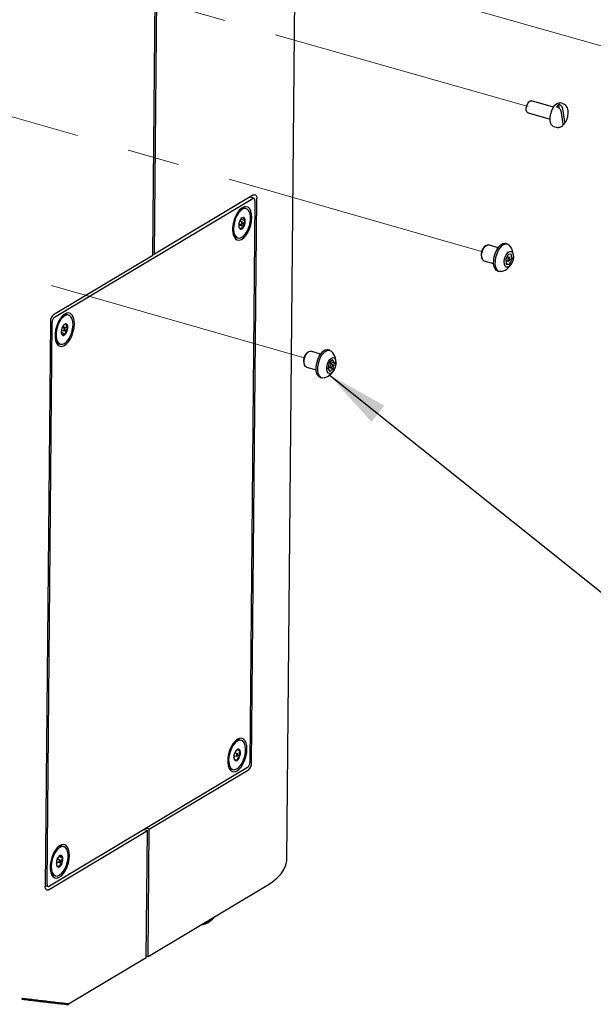
# Model space of a CAD drawing. Units: inches. Extents: x 0.2 to 10.8, y 0.2 to 8.2.
# Drawn here: x 7.8 to 8.9, y 4 to 5.9 of the extents above; entities that cross this region are included whole.
import ezdxf

# ---------------------------------------------------------------- set-up
doc = ezdxf.new("R2010")
doc.units = ezdxf.units.IN
doc.header["$MEASUREMENT"] = 0
doc.linetypes.add('CENTERX2', pattern=[0.8, 0.5, -0.1, 0.1, -0.1])
doc.linetypes.add('PHANTOM', pattern=[0.5, 0.25, -0.05, 0.05, -0.05, 0.05, -0.05])
doc.layers.add('TXT', color=7, linetype='PHANTOM', lineweight=50)
doc.styles.get("Standard").update_dxf_attribs({"font": 'ARIAL.TTF'})
doc.dimstyles.new('SLDDIMSTYLE0', dxfattribs={"dimtxt": 0.18, "dimasz": 0.12, "dimexe": 0, "dimexo": 0.0625, "dimgap": 0, "dimtad": 0, "dimtih": 1, "dimtoh": 1, "dimdec": 0, "dimrnd": 1e-09, "dimzin": 0, "dimdsep": 46, "dimlunit": 5, "dimtxsty": 'Standard', "dimsah": 1, "dimcen": 0.09, "dimadec": 0, "dimazin": 0, "dimtfac": 0.12, "dimtdec": 0, "dimtofl": 0, "dimtmove": 0, "dimatfit": 3, "dimfxl": 0, "dimfrac": 2, "dimtolj": 1, "dimtzin": 0, "dimarcsym": 0})

msp = doc.modelspace()

# ---------------------------------------------------------------- linework, layer by layer
at = {"color": 7, "linetype": 'Continuous', "lineweight": 25}
for p, q in [((8.2947, 4.3131), (8.3189, 6.9605)), ((8.0394, 5.4616), (8.0493, 6.5441)), ((8.0429, 5.4637), (8.0528, 6.5462)), ((8.8022, 5.7436), (8.7603, 5.7556)), ((8.8202, 5.7503), (8.8152, 5.7518)), ((8.7538, 5.7327), (8.7957, 5.7207)), ((8.8081, 5.7445), (8.8088, 5.7443)), ((8.8129, 5.7484), (8.8122, 5.7486)), ((8.8133, 5.7414), (8.8122, 5.7486)), ((8.8161, 5.7363), (8.82, 5.7118)), ((8.8241, 5.7159), (8.8202, 5.7404)), ((8.8023, 5.7069), (8.8074, 5.7055)), ((7.8525, 5.3441), (8.2297, 5.5699)), ((8.2315, 5.5766), (8.0429, 5.4637)), ((8.234, 5.5654), (8.2242, 4.4972)), ((8.2318, 5.5703), (8.2244, 5.5724)), ((8.2251, 5.5722), (8.2251, 5.5728)), ((8.2277, 4.4964), (8.2375, 5.5703)), ((8.2139, 5.5513), (8.2121, 5.5516)), ((8.2173, 5.5504), (8.2139, 5.5513)), ((8.21, 5.5249), (8.2047, 5.5265)), ((8.2064, 5.526), (8.2073, 5.5303)), ((8.2073, 5.5303), (8.2071, 5.5307)), ((8.2073, 5.5303), (8.2156, 5.5279)), ((8.2031, 5.5178), (8.2049, 5.5193)), ((8.2033, 5.5218), (8.2087, 5.5203)), ((8.2049, 5.5193), (8.2053, 5.5212)), ((8.2049, 5.5193), (8.2133, 5.517)), ((8.198, 5.4958), (8.2014, 5.4948)), ((8.6732, 5.4799), (8.6703, 5.4776)), ((8.6969, 5.4763), (8.6785, 5.4815)), ((8.7142, 5.4834), (8.711, 5.4844)), ((8.0394, 5.4616), (7.8508, 5.3488)), ((8.0394, 5.4647), (8.0429, 5.4637)), ((8.665, 5.4591), (8.6662, 5.4557)), ((8.6699, 5.4515), (8.6882, 5.4462)), ((8.7165, 5.4639), (8.7114, 5.4547)), ((8.7114, 5.4547), (8.7121, 5.445)), ((8.7116, 5.4519), (8.7161, 5.4506)), ((8.7182, 5.4578), (8.7138, 5.4591)), ((8.7223, 5.4634), (8.7165, 5.4639)), ((8.7178, 5.4445), (8.7229, 5.4537)), ((8.7192, 5.4547), (8.7229, 5.4537)), ((8.7229, 5.4537), (8.7223, 5.4634)), ((8.696, 5.4318), (8.6992, 5.4309)), ((8.712, 5.4461), (8.7178, 5.4445)), ((8.7121, 5.445), (8.7178, 5.4445)), ((7.8795, 5.3481), (7.876, 5.3491)), ((7.8446, 5.3351), (7.8347, 4.2612)), ((7.8383, 4.2662), (7.8481, 5.3344)), ((7.8654, 5.3196), (7.8708, 5.318)), ((7.8722, 5.3227), (7.8668, 5.3243)), ((7.8695, 5.3257), (7.8687, 5.3278)), ((7.8688, 5.3237), (7.8695, 5.3257)), ((7.8695, 5.3257), (7.8778, 5.3234)), ((7.8652, 5.3148), (7.8658, 5.3151)), ((7.8658, 5.3151), (7.8672, 5.3191)), ((7.8658, 5.3151), (7.8741, 5.3127)), ((7.8601, 5.2936), (7.8635, 5.2926)), ((8.3764, 5.2812), (8.3732, 5.2821)), ((8.3353, 5.2777), (8.3325, 5.2754)), ((8.359, 5.274), (8.3406, 5.2793)), ((8.3272, 5.2569), (8.3283, 5.2534)), ((8.332, 5.2492), (8.3504, 5.244)), ((8.3755, 5.2578), (8.373, 5.2468)), ((8.373, 5.2468), (8.3768, 5.241)), ((8.3733, 5.2481), (8.3741, 5.2487)), ((8.3737, 5.2497), (8.3783, 5.2483)), ((8.3741, 5.2487), (8.3743, 5.2495)), ((8.3741, 5.2487), (8.3831, 5.2462)), ((8.3803, 5.2556), (8.3753, 5.257)), ((8.3818, 5.2629), (8.3755, 5.2578)), ((8.3759, 5.2568), (8.3763, 5.2584)), ((8.3768, 5.241), (8.3831, 5.2462)), ((8.3775, 5.2594), (8.3856, 5.2571)), ((8.3856, 5.2571), (8.3818, 5.2629)), ((8.3831, 5.2462), (8.3856, 5.2571)), ((8.3581, 5.2296), (8.3613, 5.2287)), ((8.208, 4.5391), (8.2046, 4.5401)), ((8.2008, 4.5137), (8.1954, 4.5153)), ((8.1972, 4.5148), (8.1973, 4.5188)), ((8.2002, 4.5217), (8.199, 4.5206)), ((8.1999, 4.5214), (8.2056, 4.5198)), ((8.1938, 4.5067), (8.196, 4.51)), ((8.194, 4.5106), (8.1994, 4.509)), ((8.1942, 4.504), (8.1946, 4.503)), ((8.2012, 4.5108), (8.2055, 4.5095)), ((8.2197, 4.4875), (7.8426, 4.2617)), ((8.0329, 4.3699), (8.2215, 4.4828)), ((8.1887, 4.4846), (8.1921, 4.4836)), ((7.8408, 4.2549), (8.0294, 4.3678)), ((8.023, 4.3697), (8.0294, 4.3678)), ((8.0329, 4.3699), (8.0265, 4.3718)), ((8.0271, 4.1257), (8.0294, 4.3678)), ((8.0306, 4.1278), (8.0329, 4.3699)), ((7.8619, 4.3377), (7.8602, 4.3371)), ((7.8702, 4.3369), (7.8668, 4.3379)), ((7.8562, 4.3083), (7.8616, 4.3068)), ((7.8629, 4.3115), (7.8575, 4.313)), ((7.8592, 4.3126), (7.8597, 4.317)), ((7.8634, 4.3199), (7.8607, 4.318)), ((7.8609, 4.3183), (7.8682, 4.3162)), ((7.8559, 4.3045), (7.8586, 4.3077)), ((7.862, 4.3068), (7.867, 4.3054)), ((7.8509, 4.2824), (7.8543, 4.2814)), ((7.8347, 4.2629), (7.8405, 4.2613)), ((7.8355, 4.2627), (7.8347, 4.2623)), ((8.0306, 4.1278), (8.2569, 4.2633)), ((8.147, 4.194), (8.1531, 4.1989)), ((8.0271, 4.1257), (7.879, 4.0371)), ((8.0272, 4.1288), (8.0306, 4.1278))]:
    msp.add_line(p, q, dxfattribs=at)
at = {"color": 7, "linetype": 'CENTERX2', "lineweight": 18}
for p, q in [((8.934, 5.8487), (7.3555, 6.296)), ((8.7539, 5.7451), (7.1801, 6.191)), ((8.6653, 5.4691), (7.2211, 5.8829)), ((8.3274, 5.2668), (6.9603, 5.6586))]:
    msp.add_line(p, q, dxfattribs=at)
at = {"color": 7, "linetype": 'Continuous', "lineweight": 25, "flags": 128}
for points in [[(8.7538, 5.7327), (8.7535, 5.7328), (8.7516, 5.7345), (8.7505, 5.7377), (8.7505, 5.7418), (8.7514, 5.7463), (8.7531, 5.7505), (8.7555, 5.7537), (8.7581, 5.7555), (8.7603, 5.7556)], [(8.8023, 5.7069), (8.8008, 5.7076), (8.7983, 5.7102), (8.7965, 5.7141), (8.7957, 5.7192), (8.7959, 5.7251), (8.797, 5.7312), (8.799, 5.7373), (8.8017, 5.7427), (8.8049, 5.7471), (8.8084, 5.7503), (8.812, 5.7518), (8.8152, 5.7518)], [(8.234, 5.5654), (8.2339, 5.5667), (8.2337, 5.5679), (8.2333, 5.5689), (8.2328, 5.5696), (8.2321, 5.5701), (8.2314, 5.5703), (8.2305, 5.5702), (8.2297, 5.5699)], [(8.2315, 5.5766), (8.2327, 5.5771), (8.2338, 5.5773), (8.2349, 5.577), (8.2358, 5.5763), (8.2365, 5.5752), (8.2371, 5.5739), (8.2374, 5.5722), (8.2375, 5.5703)], [(8.2276, 5.5263), (8.2281, 5.5335), (8.2277, 5.5401), (8.2263, 5.5458), (8.224, 5.5502), (8.2209, 5.5531), (8.2173, 5.5543), (8.2132, 5.5539), (8.2089, 5.5517), (8.2047, 5.548), (8.2007, 5.5429), (8.1973, 5.5367), (8.1945, 5.5297), (8.1925, 5.5224), (8.1914, 5.515), (8.1914, 5.5081), (8.1923, 5.5019), (8.1942, 5.4969), (8.1969, 5.4932), (8.2003, 5.4911), (8.2042, 5.4907), (8.2084, 5.492), (8.2126, 5.495), (8.2167, 5.4994), (8.2205, 5.5051), (8.2236, 5.5117), (8.226, 5.5189), (8.2276, 5.5263)], [(8.219, 5.5496), (8.2155, 5.5506), (8.2115, 5.5499), (8.2075, 5.5474), (8.2035, 5.5434), (8.2, 5.5381), (8.197, 5.5317), (8.1948, 5.5249), (8.1935, 5.5178), (8.1932, 5.5111), (8.1939, 5.5051), (8.1956, 5.5002), (8.1982, 5.4967), (8.2014, 5.4948), (8.2052, 5.4947), (8.2092, 5.4963), (8.2133, 5.4996), (8.2171, 5.5043), (8.2204, 5.5102), (8.223, 5.5169), (8.2247, 5.5239), (8.2255, 5.5308), (8.2253, 5.5372), (8.2241, 5.5427), (8.2219, 5.5469), (8.219, 5.5496)], [(8.2121, 5.5516), (8.2081, 5.5509), (8.2073, 5.5505)], [(8.2156, 5.5279), (8.2155, 5.5291), (8.2152, 5.5302), (8.2148, 5.5312), (8.2144, 5.532), (8.2138, 5.5326), (8.2132, 5.5331), (8.2125, 5.5334), (8.2118, 5.5336)], [(8.2031, 5.5173), (8.2033, 5.5161), (8.2035, 5.515), (8.2039, 5.514), (8.2044, 5.5132), (8.2049, 5.5126), (8.2055, 5.5121), (8.2062, 5.5118), (8.207, 5.5116)], [(8.2103, 5.5248), (8.2099, 5.525), (8.2094, 5.5248), (8.2088, 5.5243), (8.2084, 5.5235), (8.2081, 5.5226), (8.208, 5.5217), (8.2081, 5.521), (8.2084, 5.5204), (8.2089, 5.5202), (8.2094, 5.5204), (8.2099, 5.5209), (8.2103, 5.5217), (8.2106, 5.5226), (8.2107, 5.5235), (8.2106, 5.5242), (8.2103, 5.5248)], [(8.1928, 5.5), (8.1948, 5.4977), (8.198, 5.4958)], [(8.6699, 5.4515), (8.6693, 5.4517), (8.6671, 5.4537), (8.6658, 5.4573), (8.6655, 5.462), (8.6662, 5.4672), (8.6679, 5.4724), (8.6703, 5.4768), (8.6733, 5.48), (8.6763, 5.4816), (8.6785, 5.4815)], [(8.696, 5.4318), (8.6939, 5.4328), (8.6911, 5.4358), (8.6892, 5.4403), (8.6883, 5.446), (8.6884, 5.4525), (8.6895, 5.4594), (8.6916, 5.4662), (8.6945, 5.4725), (8.698, 5.4777), (8.7019, 5.4817), (8.7059, 5.484), (8.7097, 5.4846), (8.711, 5.4844)], [(8.7034, 5.431), (8.7005, 5.4307), (8.6971, 5.4319), (8.6943, 5.4349), (8.6924, 5.4393), (8.6915, 5.445), (8.6916, 5.4516), (8.6927, 5.4585), (8.6948, 5.4653), (8.6977, 5.4715), (8.7012, 5.4768), (8.7051, 5.4808), (8.7091, 5.4831), (8.7129, 5.4837), (8.7163, 5.4825), (8.7178, 5.4812)], [(8.721, 5.4439), (8.7181, 5.4407), (8.7151, 5.4391), (8.7123, 5.4394), (8.7101, 5.4414), (8.7087, 5.445), (8.7084, 5.4497), (8.7091, 5.4549), (8.7108, 5.4601), (8.7133, 5.4645), (8.7162, 5.4677), (8.7193, 5.4692), (8.722, 5.469), (8.7242, 5.467), (8.7256, 5.4634), (8.7259, 5.4587), (8.7252, 5.4535), (8.7235, 5.4483), (8.721, 5.4439)], [(8.7178, 5.4578), (8.7169, 5.4574), (8.7162, 5.4565), (8.7155, 5.4553), (8.7151, 5.4539), (8.7151, 5.4525), (8.7153, 5.4514), (8.7158, 5.4507), (8.7166, 5.4506), (8.7174, 5.451), (8.7182, 5.4518), (8.7188, 5.4531), (8.7192, 5.4545), (8.7193, 5.4559), (8.719, 5.457), (8.7185, 5.4577), (8.7178, 5.4578)], [(7.8897, 5.3241), (7.8903, 5.3313), (7.8898, 5.3379), (7.8884, 5.3435), (7.8861, 5.3479), (7.8831, 5.3508), (7.8794, 5.3521), (7.8753, 5.3516), (7.871, 5.3495), (7.8668, 5.3458), (7.8629, 5.3407), (7.8594, 5.3345), (7.8566, 5.3275), (7.8546, 5.3201), (7.8536, 5.3128), (7.8535, 5.3058), (7.8544, 5.2997), (7.8563, 5.2946), (7.859, 5.2909), (7.8624, 5.2889), (7.8663, 5.2885), (7.8705, 5.2898), (7.8748, 5.2927), (7.8789, 5.2972), (7.8826, 5.3029), (7.8858, 5.3095), (7.8882, 5.3167), (7.8897, 5.3241)], [(7.8838, 5.345), (7.8809, 5.3476), (7.8773, 5.3484), (7.8733, 5.3475), (7.8693, 5.3449), (7.8653, 5.3407), (7.8618, 5.3353), (7.8589, 5.3289), (7.8567, 5.322), (7.8555, 5.315), (7.8553, 5.3083), (7.8561, 5.3024), (7.8579, 5.2976), (7.8606, 5.2942), (7.8639, 5.2925), (7.8677, 5.2925), (7.8717, 5.2943), (7.8757, 5.2977), (7.8795, 5.3026), (7.8828, 5.3085), (7.8853, 5.3152), (7.887, 5.3222), (7.8877, 5.3291), (7.8874, 5.3355), (7.8861, 5.3409), (7.8838, 5.345)], [(7.8751, 5.331), (7.8744, 5.3312), (7.8737, 5.3313), (7.8729, 5.3312), (7.8721, 5.3309), (7.8712, 5.3304), (7.8704, 5.3298), (7.8696, 5.329), (7.8688, 5.328)], [(7.8727, 5.3223), (7.8723, 5.3227), (7.8718, 5.3227), (7.8713, 5.3224), (7.8708, 5.3218), (7.8704, 5.3209), (7.8702, 5.32), (7.8701, 5.3191), (7.8703, 5.3185), (7.8707, 5.3181), (7.8712, 5.318), (7.8717, 5.3183), (7.8722, 5.3189), (7.8726, 5.3198), (7.8728, 5.3207), (7.8728, 5.3216), (7.8727, 5.3223)], [(7.8678, 5.3097), (7.8686, 5.3095), (7.8693, 5.3094), (7.8701, 5.3095), (7.8709, 5.3098), (7.8717, 5.3103), (7.8726, 5.311), (7.8734, 5.3118), (7.8741, 5.3127)], [(7.855, 5.2978), (7.8571, 5.2952), (7.8601, 5.2936)], [(8.3581, 5.2296), (8.3562, 5.2305), (8.3534, 5.2334), (8.3514, 5.2378), (8.3504, 5.2434), (8.3505, 5.2499), (8.3515, 5.2568), (8.3536, 5.2636), (8.3564, 5.2699), (8.3599, 5.2753), (8.3638, 5.2793), (8.3678, 5.2817), (8.3716, 5.2824), (8.3732, 5.2821)], [(8.332, 5.2492), (8.3303, 5.2502), (8.3285, 5.253), (8.3276, 5.2571), (8.3278, 5.2621), (8.329, 5.2674), (8.3311, 5.2723), (8.3338, 5.2762), (8.3368, 5.2787), (8.3398, 5.2794), (8.3406, 5.2793)], [(8.3656, 5.2287), (8.3628, 5.2284), (8.3594, 5.2296), (8.3566, 5.2324), (8.3546, 5.2368), (8.3536, 5.2425), (8.3537, 5.249), (8.3547, 5.2559), (8.3568, 5.2627), (8.3596, 5.269), (8.3631, 5.2743), (8.367, 5.2784), (8.371, 5.2808), (8.3749, 5.2815), (8.3783, 5.2803), (8.38, 5.2789)], [(8.3871, 5.2632), (8.388, 5.2591), (8.3878, 5.2541), (8.3866, 5.2488), (8.3846, 5.2439), (8.3818, 5.24), (8.3788, 5.2375), (8.3759, 5.2368), (8.3733, 5.2379), (8.3715, 5.2407), (8.3706, 5.2448), (8.3707, 5.2498), (8.3719, 5.2551), (8.374, 5.26), (8.3767, 5.2639), (8.3798, 5.2664), (8.3827, 5.2671), (8.3853, 5.266), (8.3871, 5.2632)], [(8.3773, 5.2516), (8.3772, 5.2502), (8.3775, 5.2491), (8.378, 5.2485), (8.3787, 5.2483), (8.3795, 5.2487), (8.3803, 5.2496), (8.3809, 5.2509), (8.3813, 5.2523), (8.3814, 5.2537), (8.3811, 5.2548), (8.3806, 5.2554), (8.3799, 5.2556), (8.379, 5.2552), (8.3783, 5.2543), (8.3776, 5.253), (8.3773, 5.2516)], [(8.2183, 4.5151), (8.2188, 4.5223), (8.2184, 4.5289), (8.217, 4.5346), (8.2147, 4.539), (8.2116, 4.5419), (8.208, 4.5431), (8.2039, 4.5427), (8.1996, 4.5405), (8.1954, 4.5368), (8.1915, 4.5317), (8.188, 4.5255), (8.1852, 4.5185), (8.1832, 4.5112), (8.1822, 4.5038), (8.1821, 4.4969), (8.183, 4.4907), (8.1849, 4.4856), (8.1876, 4.482), (8.191, 4.4799), (8.1949, 4.4795), (8.1991, 4.4808), (8.2034, 4.4838), (8.2075, 4.4882), (8.2112, 4.4939), (8.2144, 4.5005), (8.2168, 4.5077), (8.2183, 4.5151)], [(8.2044, 4.5393), (8.2003, 4.5377), (8.1963, 4.5345), (8.1925, 4.5298), (8.1892, 4.5239), (8.1865, 4.5173), (8.1848, 4.5103), (8.1839, 4.5034), (8.1841, 4.4969), (8.1853, 4.4914), (8.1875, 4.4871), (8.1904, 4.4844), (8.1939, 4.4833), (8.1978, 4.4841), (8.2019, 4.4865), (8.2058, 4.4905), (8.2094, 4.4958), (8.2124, 4.5021), (8.2147, 4.509), (8.216, 4.516), (8.2163, 4.5227), (8.2156, 4.5288), (8.2139, 4.5337), (8.2114, 4.5372), (8.2081, 4.5391), (8.2044, 4.5393)], [(8.2046, 4.5401), (8.2009, 4.5403), (8.198, 4.5393)], [(8.2006, 4.5138), (8.2001, 4.5136), (8.1996, 4.5131), (8.1991, 4.5124), (8.1988, 4.5115), (8.1987, 4.5106), (8.1988, 4.5098), (8.1991, 4.5092), (8.1996, 4.509), (8.2001, 4.5092), (8.2006, 4.5096), (8.201, 4.5104), (8.2014, 4.5113), (8.2015, 4.5122), (8.2014, 4.513), (8.2011, 4.5135), (8.2006, 4.5138)], [(7.8804, 4.3129), (7.881, 4.3201), (7.8805, 4.3267), (7.8791, 4.3323), (7.8768, 4.3367), (7.8738, 4.3396), (7.8701, 4.3409), (7.866, 4.3404), (7.8618, 4.3383), (7.8575, 4.3345), (7.8536, 4.3294), (7.8501, 4.3232), (7.8473, 4.3163), (7.8453, 4.3089), (7.8443, 4.3016), (7.8442, 4.2946), (7.8452, 4.2885), (7.847, 4.2834), (7.8497, 4.2797), (7.8531, 4.2776), (7.857, 4.2772), (7.8612, 4.2786), (7.8655, 4.2815), (7.8696, 4.286), (7.8733, 4.2916), (7.8765, 4.2983), (7.8789, 4.3055), (7.8804, 4.3129)], [(7.8692, 4.3371), (7.8653, 4.3368), (7.8613, 4.3347), (7.8573, 4.331), (7.8536, 4.3259), (7.8504, 4.3198), (7.848, 4.313), (7.8465, 4.306), (7.846, 4.2992), (7.8465, 4.2929), (7.848, 4.2878), (7.8504, 4.2839), (7.8535, 4.2817), (7.8572, 4.2811), (7.8611, 4.2824), (7.8652, 4.2853), (7.8691, 4.2897), (7.8725, 4.2953), (7.8753, 4.3018), (7.8773, 4.3088), (7.8783, 4.3158), (7.8783, 4.3224), (7.8773, 4.3281), (7.8754, 4.3326), (7.8726, 4.3357), (7.8692, 4.3371)], [(7.8668, 4.3379), (7.8658, 4.3381), (7.8619, 4.3377)], [(7.863, 4.3115), (7.8625, 4.3115), (7.8619, 4.3112), (7.8615, 4.3105), (7.8611, 4.3097), (7.8609, 4.3087), (7.8609, 4.3079), (7.8611, 4.3072), (7.8615, 4.3068), (7.862, 4.3068), (7.8625, 4.3072), (7.863, 4.3078), (7.8634, 4.3086), (7.8636, 4.3096), (7.8636, 4.3104), (7.8634, 4.3111), (7.863, 4.3115)], [(7.8682, 4.3162), (7.8679, 4.3172), (7.8675, 4.3181), (7.867, 4.3189), (7.8664, 4.3195), (7.8657, 4.3199), (7.865, 4.3201), (7.8642, 4.3201), (7.8634, 4.3199)], [(8.2569, 4.2633), (8.2675, 4.2703), (8.2764, 4.2776), (8.2836, 4.2854), (8.2891, 4.2933), (8.2927, 4.3015), (8.2945, 4.3097), (8.2947, 4.3131)], [(7.8562, 4.3021), (7.8566, 4.3011), (7.857, 4.3002), (7.8575, 4.2994), (7.8581, 4.2989), (7.8587, 4.2985), (7.8594, 4.2982), (7.8602, 4.2982), (7.861, 4.2984)], [(7.8408, 4.2549), (7.8396, 4.2544), (7.8384, 4.2543), (7.8374, 4.2546), (7.8365, 4.2553), (7.8357, 4.2563), (7.8352, 4.2577), (7.8348, 4.2594), (7.8347, 4.2612)], [(7.8383, 4.2662), (7.8383, 4.2648), (7.8386, 4.2637), (7.839, 4.2627), (7.8395, 4.2619), (7.8402, 4.2614), (7.8409, 4.2612), (7.8417, 4.2613), (7.8426, 4.2617)]]:
    msp.add_lwpolyline(points, dxfattribs=at)
at = {"color": 7, "linetype": 'PHANTOM', "lineweight": 50, "flags": 128}
msp.add_lwpolyline([(6.7295, 4.3206), (6.7314, 4.3197), (6.7333, 4.3188), (6.7352, 4.318), (6.737, 4.3171), (6.7389, 4.3162), (6.7408, 4.3154), (6.7426, 4.3146), (6.7445, 4.3137), (6.7464, 4.3129), (6.7483, 4.312), (6.7502, 4.3112), (6.752, 4.3103), (6.7539, 4.3095), (6.7558, 4.3086), (6.7577, 4.3078), (6.7596, 4.3069), (6.7615, 4.3061), (6.7634, 4.3052), (6.7653, 4.3044), (6.7672, 4.3035), (6.7691, 4.3027), (6.771, 4.3019), (6.7729, 4.301), (6.7747, 4.3003), (6.7764, 4.2995), (6.7781, 4.2988), (6.7799, 4.298), (6.7816, 4.2972), (6.7834, 4.2965), (6.7853, 4.2957), (6.7871, 4.2948), (6.789, 4.294), (6.7909, 4.2932), (6.7928, 4.2924), (6.7947, 4.2916), (6.7966, 4.2908), (6.7984, 4.29), (6.8001, 4.2893), (6.8019, 4.2885), (6.8036, 4.2878), (6.8053, 4.2871), (6.8071, 4.2863), (6.8088, 4.2856), (6.8106, 4.2849), (6.8123, 4.2841), (6.814, 4.2834), (6.8158, 4.2827), (6.8175, 4.2819), (6.8192, 4.2812), (6.8208, 4.2806), (6.8224, 4.2799), (6.8241, 4.2792), (6.8257, 4.2785), (6.8277, 4.2777), (6.8296, 4.2769), (6.8315, 4.2761), (6.8334, 4.2754), (6.8353, 4.2746), (6.8373, 4.2738), (6.8391, 4.273), (6.8409, 4.2723), (6.8427, 4.2716), (6.8445, 4.2708), (6.8463, 4.2701), (6.8481, 4.2694), (6.8499, 4.2687), (6.8517, 4.2679), (6.8536, 4.2672), (6.8554, 4.2665), (6.8571, 4.2658), (6.8589, 4.2651), (6.8607, 4.2643), (6.8625, 4.2636), (6.8643, 4.2629), (6.8661, 4.2622), (6.8679, 4.2615), (6.8697, 4.2608), (6.8715, 4.2601), (6.8733, 4.2594), (6.8751, 4.2587), (6.8769, 4.258), (6.8787, 4.2573), (6.8805, 4.2566), (6.8823, 4.2559), (6.8841, 4.2552), (6.8859, 4.2545), (6.8877, 4.2538), (6.8895, 4.2531), (6.8914, 4.2524), (6.8932, 4.2517), (6.895, 4.251), (6.8968, 4.2503), (6.8986, 4.2496), (6.9004, 4.2489), (6.9022, 4.2483), (6.904, 4.2476), (6.9058, 4.2469), (6.9075, 4.2463), (6.9094, 4.2456), (6.9112, 4.2449), (6.913, 4.2442), (6.9148, 4.2435), (6.9166, 4.2429), (6.9184, 4.2422), (6.9203, 4.2415), (6.9221, 4.2408), (6.9239, 4.2402), (6.9257, 4.2395), (6.9275, 4.2388), (6.9293, 4.2382), (6.9311, 4.2375), (6.933, 4.2368), (6.935, 4.2361), (6.937, 4.2354), (6.939, 4.2347), (6.941, 4.234), (6.943, 4.2332), (6.9448, 4.2326), (6.9466, 4.2319), (6.9484, 4.2313), (6.9502, 4.2306), (6.952, 4.23), (6.9538, 4.2294), (6.9556, 4.2287), (6.9574, 4.2281), (6.9591, 4.2275), (6.9613, 4.2267), (6.9634, 4.226), (6.9655, 4.2252), (6.9676, 4.2245), (6.9697, 4.2237), (6.9718, 4.223), (6.974, 4.2223), (6.9761, 4.2215), (6.9782, 4.2208), (6.9803, 4.2201), (6.9824, 4.2194), (6.9846, 4.2186), (6.9866, 4.2179), (6.9886, 4.2173), (6.9906, 4.2166), (6.9926, 4.2159), (6.9946, 4.2152), (6.9967, 4.2145), (6.9988, 4.2138), (7.0009, 4.2131), (7.003, 4.2124), (7.0052, 4.2117), (7.0073, 4.211), (7.0093, 4.2103), (7.0113, 4.2096), (7.0133, 4.209), (7.0153, 4.2083), (7.0173, 4.2077), (7.0193, 4.207), (7.0213, 4.2064), (7.0233, 4.2057), (7.0253, 4.205), (7.0273, 4.2044), (7.0293, 4.2038), (7.0312, 4.2031), (7.0332, 4.2025), (7.0351, 4.2019), (7.0372, 4.2012), (7.0392, 4.2006), (7.0412, 4.1999), (7.0432, 4.1993), (7.0453, 4.1986), (7.0473, 4.198), (7.0493, 4.1973), (7.0514, 4.1967), (7.0535, 4.196), (7.0556, 4.1954), (7.0577, 4.1947), (7.0598, 4.1941), (7.062, 4.1934), (7.0641, 4.1927), (7.0662, 4.1921), (7.0683, 4.1914), (7.0705, 4.1908), (7.0726, 4.1901), (7.0747, 4.1895), (7.0768, 4.1888), (7.0788, 4.1882), (7.0808, 4.1876), (7.0828, 4.187), (7.0848, 4.1864), (7.0868, 4.1858), (7.089, 4.1852), (7.0911, 4.1845), (7.0932, 4.1839), (7.0953, 4.1833), (7.0975, 4.1826), (7.0996, 4.182), (7.1016, 4.1814), (7.1036, 4.1808), (7.1056, 4.1802), (7.1076, 4.1796), (7.1096, 4.179), (7.1116, 4.1785), (7.1136, 4.1779), (7.1156, 4.1773), (7.1176, 4.1767), (7.1196, 4.1761), (7.1216, 4.1756), (7.1236, 4.175), (7.1256, 4.1744), (7.1275, 4.1739), (7.1296, 4.1733), (7.1318, 4.1727), (7.1339, 4.1721), (7.136, 4.1715), (7.1382, 4.1709), (7.1403, 4.1703), (7.1423, 4.1697), (7.1443, 4.1691), (7.1463, 4.1686), (7.1483, 4.168), (7.1503, 4.1675), (7.1523, 4.1669), (7.1543, 4.1664), (7.1563, 4.1658), (7.1583, 4.1653), (7.1604, 4.1647), (7.1623, 4.1642), (7.1643, 4.1636), (7.1663, 4.1631), (7.1682, 4.1626), (7.1703, 4.162), (7.1723, 4.1615), (7.1743, 4.1609), (7.1763, 4.1604), (7.1783, 4.1599), (7.1803, 4.1593), (7.1822, 4.1588), (7.1842, 4.1583), (7.1862, 4.1578), (7.1885, 4.1571), (7.1909, 4.1565), (7.1932, 4.1559), (7.1956, 4.1553), (7.1979, 4.1547), (7.2003, 4.1541), (7.2026, 4.1535), (7.2049, 4.1529), (7.2073, 4.1523), (7.2096, 4.1517), (7.2119, 4.1511), (7.2142, 4.1505), (7.2166, 4.1499), (7.2187, 4.1494), (7.2208, 4.1488), (7.223, 4.1483), (7.2251, 4.1477), (7.2272, 4.1472), (7.2294, 4.1467), (7.2315, 4.1461), (7.2336, 4.1456), (7.2358, 4.1451), (7.2379, 4.1446), (7.2401, 4.144), (7.2422, 4.1435), (7.2442, 4.143), (7.2462, 4.1425), (7.2482, 4.142), (7.2503, 4.1415), (7.2523, 4.141), (7.2544, 4.1405), (7.2565, 4.14), (7.2587, 4.1395), (7.2608, 4.139), (7.263, 4.1385), (7.2651, 4.138), (7.2671, 4.1375), (7.2691, 4.137), (7.2711, 4.1365), (7.2732, 4.1361), (7.2752, 4.1356), (7.2774, 4.1351), (7.2797, 4.1345), (7.2819, 4.134), (7.2842, 4.1335), (7.2864, 4.133), (7.2887, 4.1324), (7.2909, 4.1319), (7.2932, 4.1314), (7.2953, 4.1309), (7.2975, 4.1304), (7.2996, 4.1299), (7.3018, 4.1295), (7.3039, 4.129), (7.306, 4.1285), (7.3086, 4.1279), (7.3111, 4.1274), (7.3136, 4.1268), (7.3161, 4.1262), (7.3187, 4.1257), (7.3213, 4.1251), (7.3239, 4.1245), (7.3265, 4.124), (7.329, 4.1234), (7.3316, 4.1228), (7.3342, 4.1223), (7.3368, 4.1217), (7.3394, 4.1211), (7.3419, 4.1206), (7.3445, 4.12), (7.3471, 4.1195), (7.3497, 4.1189), (7.3523, 4.1184), (7.3546, 4.1179), (7.357, 4.1174), (7.3594, 4.1169), (7.3617, 4.1164), (7.3641, 4.1159), (7.3665, 4.1154), (7.3691, 4.1149), (7.3716, 4.1143), (7.3742, 4.1138), (7.3768, 4.1133), (7.3794, 4.1128), (7.3819, 4.1122), (7.3845, 4.1117), (7.387, 4.1112), (7.3895, 4.1107), (7.3921, 4.1102), (7.3947, 4.1097), (7.3973, 4.1091), (7.3999, 4.1086), (7.4025, 4.1081), (7.4051, 4.1076), (7.4077, 4.1071), (7.4102, 4.1066), (7.4128, 4.1061), (7.4154, 4.1056), (7.418, 4.1051), (7.4206, 4.1046), (7.4232, 4.1041), (7.4258, 4.1036), (7.4282, 4.1031), (7.4306, 4.1027), (7.4329, 4.1022), (7.4353, 4.1018), (7.4377, 4.1013), (7.4401, 4.1009), (7.4427, 4.1004), (7.4453, 4.0999), (7.4479, 4.0994), (7.4505, 4.0989), (7.4531, 4.0984), (7.4557, 4.098), (7.4583, 4.0975), (7.4611, 4.097), (7.464, 4.0964), (7.4668, 4.0959), (7.4697, 4.0954), (7.4726, 4.0949), (7.4754, 4.0944), (7.4783, 4.0938), (7.4811, 4.0933), (7.484, 4.0928), (7.4869, 4.0923), (7.4897, 4.0918), (7.4925, 4.0913), (7.4953, 4.0908), (7.4981, 4.0903), (7.5009, 4.0899), (7.5036, 4.0894), (7.5064, 4.0889), (7.5091, 4.0884), (7.5119, 4.088), (7.5146, 4.0875), (7.5172, 4.087), (7.5198, 4.0866), (7.5224, 4.0862), (7.525, 4.0857), (7.5276, 4.0853), (7.5302, 4.0849), (7.5328, 4.0844), (7.5354, 4.084), (7.538, 4.0836), (7.5406, 4.0831), (7.5432, 4.0827), (7.5457, 4.0823), (7.5483, 4.0819), (7.5509, 4.0815), (7.5535, 4.081), (7.5561, 4.0806), (7.5587, 4.0802), (7.5613, 4.0798), (7.5639, 4.0794), (7.5664, 4.0789), (7.569, 4.0785), (7.5716, 4.0781), (7.5741, 4.0777), (7.5772, 4.0772), (7.5802, 4.0768), (7.5833, 4.0763), (7.5863, 4.0758), (7.5894, 4.0753), (7.5924, 4.0749), (7.5953, 4.0744), (7.5983, 4.074), (7.6012, 4.0735), (7.6041, 4.0731), (7.607, 4.0726), (7.6099, 4.0722), (7.6128, 4.0717), (7.6158, 4.0713), (7.6188, 4.0709), (7.6219, 4.0704), (7.6249, 4.0699), (7.628, 4.0695), (7.6311, 4.069), (7.6341, 4.0686), (7.6372, 4.0681), (7.6403, 4.0677), (7.6433, 4.0672), (7.6464, 4.0668), (7.6495, 4.0664), (7.6525, 4.0659), (7.6554, 4.0655), (7.6583, 4.0651), (7.6612, 4.0647), (7.6641, 4.0643), (7.667, 4.0639), (7.6703, 4.0634), (7.6737, 4.0629), (7.6771, 4.0624), (7.6804, 4.062), (7.6838, 4.0615), (7.6871, 4.061), (7.6905, 4.0606), (7.6936, 4.0602), (7.6966, 4.0597), (7.6997, 4.0593), (7.7028, 4.0589), (7.7059, 4.0585), (7.709, 4.0581), (7.712, 4.0577), (7.7151, 4.0572), (7.7182, 4.0568), (7.7213, 4.0564), (7.7244, 4.056), (7.7275, 4.0556), (7.7304, 4.0552), (7.7333, 4.0548), (7.7362, 4.0545), (7.7391, 4.0541), (7.742, 4.0537), (7.7451, 4.0533), (7.7482, 4.0529), (7.7513, 4.0525), (7.7544, 4.0521), (7.7575, 4.0517), (7.7606, 4.0513), (7.7635, 4.0509), (7.7664, 4.0506), (7.7694, 4.0502), (7.7723, 4.0498), (7.7752, 4.0495), (7.7785, 4.0491), (7.7817, 4.0487), (7.785, 4.0482), (7.7883, 4.0478), (7.7915, 4.0474), (7.7948, 4.047), (7.7981, 4.0466), (7.8014, 4.0462), (7.8049, 4.0458), (7.8085, 4.0454), (7.812, 4.0449), (7.8156, 4.0445), (7.8189, 4.0441), (7.8222, 4.0437), (7.8255, 4.0433), (7.8288, 4.0429), (7.8321, 4.0425), (7.8355, 4.0421), (7.8386, 4.0418), (7.8417, 4.0414), (7.8448, 4.041), (7.848, 4.0407), (7.8511, 4.0403), (7.8546, 4.0399), (7.8581, 4.0395), (7.8616, 4.0391), (7.8651, 4.0387), (7.8686, 4.0383), (7.872, 4.0379), (7.8755, 4.0375), (7.879, 4.0371)], dxfattribs=at)
at = {"color": 7, "linetype": 'Continuous', "lineweight": 25}
for centre, radius, start, end in [((8.825, 5.7318), 0.0211, 127.1628, 142.9478), ((8.2236, 5.5186), 0.0205, 151.8675, 183.5866), ((8.2133, 5.5254), 0.00833, 100.6869, 159.8021), ((8.1952, 5.5266), 0.0205, 331.8675, 3.5866), ((8.2054, 5.5198), 0.00833, 280.6907, 339.7983), ((8.6834, 5.4639), 0.019, 133.5965, 194.4216), ((8.6955, 5.4604), 0.0305, 3.9923, 42.9029), ((8.6955, 5.4604), 0.0305, 347.9968, 3.9931), ((8.6955, 5.4604), 0.0305, 285.1152, 340.0218), ((7.8617, 5.3355), 0.0172, 129.5326, 181.3767), ((7.8603, 5.3347), 0.0123, 129.5328, 181.3768), ((7.8739, 5.3398), 0.00952, 76.7473, 117.6528), ((7.8858, 5.3162), 0.0206, 145.2328, 176.8143), ((7.8572, 5.3245), 0.0206, 325.2328, 356.8143), ((7.87, 5.3249), 0.00795, 348.6354, 49.6923), ((7.873, 5.3158), 0.00795, 168.6373, 229.6904), ((8.3448, 5.2618), 0.0183, 132.3056, 195.7122), ((8.3576, 5.2582), 0.0305, 347.9974, 42.9016), ((8.3576, 5.2582), 0.0305, 285.1161, 340.0206), ((8.2092, 4.5097), 0.0149, 126.9904, 166.4298), ((8.2022, 4.5188), 0.00354, 16.9265, 125.3269), ((8.1906, 4.5148), 0.0158, 340.5469, 18.4026), ((8.2096, 4.508), 0.0158, 160.5475, 198.4012), ((8.198, 4.504), 0.00354, 196.9276, 305.3262), ((8.191, 4.513), 0.0149, 306.9908, 346.4293), ((8.212, 4.4969), 0.0123, 309.5305, 1.3787), ((8.2105, 4.496), 0.0172, 309.532, 1.3773), ((8.1917, 4.4936), 0.00943, 210.1549, 251.4817), ((7.8745, 4.3055), 0.0186, 156.6634, 190.5479), ((7.8686, 4.3095), 0.0116, 116.2707, 163.0894), ((7.8499, 4.3128), 0.0186, 336.6636, 10.5477), ((7.8559, 4.3088), 0.0116, 296.2745, 343.0859), ((7.8536, 4.291), 0.0091, 209.3785, 252.2581), ((8.1359, 4.218), 0.0255, 277.1077, 324.6991), ((8.1274, 4.2219), 0.0341, 276.5732, 305.1672)]:
    msp.add_arc(centre, radius, start, end, dxfattribs=at)
for points, knots in [([(8.823, 5.7119), (8.8236, 5.7128), (8.8254, 5.7151), (8.8276, 5.7196), (8.8294, 5.7253), (8.8303, 5.7311), (8.8303, 5.7369), (8.829, 5.7421), (8.8266, 5.7462), (8.8237, 5.749), (8.8214, 5.7498), (8.8203, 5.7502)], [0, 0, 0, 0, 0.069834, 0.202959, 0.338457, 0.472889, 0.603752, 0.733166, 0.833073, 0.92614, 1, 1, 1, 1]), ([(8.8088, 5.7443), (8.8091, 5.7442), (8.8095, 5.7441), (8.8101, 5.7438), (8.8107, 5.7435), (8.8112, 5.7432), (8.8117, 5.7429), (8.8123, 5.7424), (8.8128, 5.742), (8.8133, 5.7415), (8.8137, 5.741), (8.8141, 5.7405), (8.8145, 5.74), (8.8149, 5.7395), (8.8152, 5.739), (8.8155, 5.7384), (8.8157, 5.7378), (8.816, 5.7371), (8.8161, 5.7365), (8.8161, 5.7363)], [0, 0, 0, 0, 0.073113, 0.123176, 0.174844, 0.228749, 0.284002, 0.347559, 0.412326, 0.468357, 0.524727, 0.582025, 0.639179, 0.693557, 0.747341, 0.80109, 0.853844, 0.928188, 1, 1, 1, 1]), ([(8.8202, 5.7404), (8.8202, 5.7404), (8.8202, 5.7406), (8.8201, 5.741), (8.8199, 5.7415), (8.8197, 5.7421), (8.8195, 5.7427), (8.8192, 5.7433), (8.8188, 5.7438), (8.8185, 5.7443), (8.818, 5.7449), (8.8175, 5.7455), (8.817, 5.746), (8.8165, 5.7465), (8.816, 5.7469), (8.8155, 5.7472), (8.8148, 5.7476), (8.814, 5.7481), (8.8133, 5.7483), (8.8129, 5.7484)], [0, 0, 0, 0, 0.003941, 0.053508, 0.105251, 0.159976, 0.216809, 0.271265, 0.327251, 0.385498, 0.444945, 0.515826, 0.587729, 0.642556, 0.697363, 0.752736, 0.807619, 0.905056, 1, 1, 1, 1]), ([(8.8201, 5.7113), (8.8203, 5.7112), (8.8206, 5.7112), (8.8211, 5.7112), (8.8215, 5.7113), (8.822, 5.7114), (8.8223, 5.7116), (8.8227, 5.7118), (8.823, 5.712), (8.8233, 5.7123), (8.8236, 5.7126), (8.8238, 5.713), (8.824, 5.7134), (8.8241, 5.7138), (8.8242, 5.7144), (8.8242, 5.7151), (8.8242, 5.7156), (8.8241, 5.7159)], [0, 0, 0, 0, 0.0722583, 0.1351577, 0.1960901, 0.2561648, 0.3147678, 0.3702694, 0.425269, 0.4810855, 0.5375155, 0.5934468, 0.6510237, 0.7115455, 0.7746591, 0.8827079, 1, 1, 1, 1]), ([(8.8073, 5.7056), (8.8076, 5.7055), (8.8091, 5.7048), (8.8122, 5.705), (8.8161, 5.706), (8.8182, 5.7074), (8.8192, 5.7081)], [0, 0, 0, 0, 0.06316, 0.395889, 0.710593, 1, 1, 1, 1]), ([(8.82, 5.7118), (8.82, 5.7118), (8.8201, 5.7116), (8.8201, 5.7112), (8.8201, 5.7107), (8.8201, 5.7102), (8.82, 5.7097), (8.8199, 5.7093), (8.8197, 5.7089), (8.8195, 5.7085), (8.8192, 5.7082), (8.8189, 5.7079), (8.8188, 5.7078), (8.8187, 5.7078)], [0, 0, 0, 0, 0.007799, 0.128634, 0.245598, 0.360491, 0.47167, 0.571814, 0.669694, 0.767543, 0.864796, 0.955886, 1, 1, 1, 1]), ([(8.2118, 5.5336), (8.2103, 5.5331), (8.2087, 5.5326), (8.2076, 5.5314), (8.2075, 5.5313)], [0, 0, 0, 0, 0.9253451, 1, 1, 1, 1]), ([(8.2156, 5.5279), (8.2146, 5.5288), (8.2131, 5.5301), (8.2117, 5.5321), (8.2117, 5.5332), (8.2118, 5.5336)], [0, 0, 0, 0, 0.570952, 0.845545, 1, 1, 1, 1]), ([(8.2133, 5.517), (8.2131, 5.5177), (8.2128, 5.5196), (8.213, 5.523), (8.2142, 5.5259), (8.2153, 5.5274), (8.2156, 5.5279)], [0, 0, 0, 0, 0.183761, 0.515848, 0.853676, 1, 1, 1, 1]), ([(8.2034, 5.5159), (8.2035, 5.5156), (8.2036, 5.5146), (8.2052, 5.5133), (8.2064, 5.5122), (8.207, 5.5116)], [0, 0, 0, 0, 0.127028, 0.568289, 1, 1, 1, 1]), ([(8.207, 5.5116), (8.2074, 5.5126), (8.2082, 5.5145), (8.2108, 5.516), (8.2125, 5.5166), (8.2133, 5.517)], [0, 0, 0, 0, 0.359718, 0.694645, 1, 1, 1, 1]), ([(7.8751, 5.331), (7.8738, 5.3308), (7.8718, 5.3306), (7.8703, 5.3295), (7.8699, 5.3292)], [0, 0, 0, 0, 0.726205, 1, 1, 1, 1]), ([(7.8741, 5.3127), (7.8741, 5.3134), (7.874, 5.3154), (7.8746, 5.3186), (7.8762, 5.3215), (7.8774, 5.3229), (7.8778, 5.3234)], [0, 0, 0, 0, 0.176876, 0.50323, 0.847862, 1, 1, 1, 1]), ([(7.8778, 5.3234), (7.8769, 5.3245), (7.8755, 5.3263), (7.8747, 5.3291), (7.875, 5.3305), (7.8751, 5.331)], [0, 0, 0, 0, 0.522246, 0.81021, 1, 1, 1, 1]), ([(7.8653, 5.3139), (7.8656, 5.3132), (7.8663, 5.3117), (7.8673, 5.3104), (7.8678, 5.3097)], [0, 0, 0, 0, 0.473427, 1, 1, 1, 1]), ([(7.8678, 5.3097), (7.8683, 5.3104), (7.8693, 5.3117), (7.8717, 5.3123), (7.8734, 5.3126), (7.8741, 5.3127)], [0, 0, 0, 0, 0.3119659, 0.6609506, 1, 1, 1, 1]), ([(8.2056, 4.5198), (8.2044, 4.5202), (8.2027, 4.5207), (8.2009, 4.5213), (8.2003, 4.5216), (8.2002, 4.5217)], [0, 0, 0, 0, 0.659244, 0.921255, 1, 1, 1, 1]), ([(8.2055, 4.5095), (8.2053, 4.5102), (8.2046, 4.512), (8.2041, 4.5151), (8.2047, 4.5179), (8.2054, 4.5194), (8.2056, 4.5198)], [0, 0, 0, 0, 0.197541, 0.539988, 0.864186, 1, 1, 1, 1]), ([(8.1946, 4.503), (8.1949, 4.5028), (8.196, 4.5024), (8.1978, 4.5018), (8.1993, 4.5013), (8.2, 4.5011)], [0, 0, 0, 0, 0.215122, 0.59823, 1, 1, 1, 1]), ([(8.2, 4.5011), (8.2003, 4.5025), (8.2008, 4.505), (8.2031, 4.5077), (8.2048, 4.509), (8.2055, 4.5095)], [0, 0, 0, 0, 0.403794, 0.727489, 1, 1, 1, 1]), ([(7.8682, 4.3162), (7.8671, 4.3168), (7.8655, 4.3177), (7.8637, 4.319), (7.8635, 4.3197), (7.8634, 4.3199)], [0, 0, 0, 0, 0.624265, 0.8889, 1, 1, 1, 1]), ([(7.867, 4.3054), (7.8668, 4.3061), (7.8663, 4.308), (7.8661, 4.3113), (7.867, 4.3142), (7.8679, 4.3158), (7.8682, 4.3162)], [0, 0, 0, 0, 0.190293, 0.527386, 0.858776, 1, 1, 1, 1]), ([(7.8564, 4.3018), (7.8566, 4.3015), (7.8572, 4.3004), (7.859, 4.2995), (7.8603, 4.2988), (7.861, 4.2984)], [0, 0, 0, 0, 0.203405, 0.596436, 1, 1, 1, 1]), ([(7.861, 4.2984), (7.8614, 4.2996), (7.862, 4.3018), (7.8645, 4.304), (7.8662, 4.305), (7.867, 4.3054)], [0, 0, 0, 0, 0.38644, 0.714391, 1, 1, 1, 1])]:
    msp.add_open_spline(points, degree=3, knots=knots, dxfattribs=at)

# ---------------------------------------------------------------- leaders
at = {"layer": 'TXT', "linetype": 'Continuous', "lineweight": 13}
msp.add_leader([(8.3743, 5.2352), (8.8991, 4.8162), (9.0191, 4.8162)], dimstyle='SLDDIMSTYLE0', dxfattribs=at)

doc.saveas('drawing.dxf')
